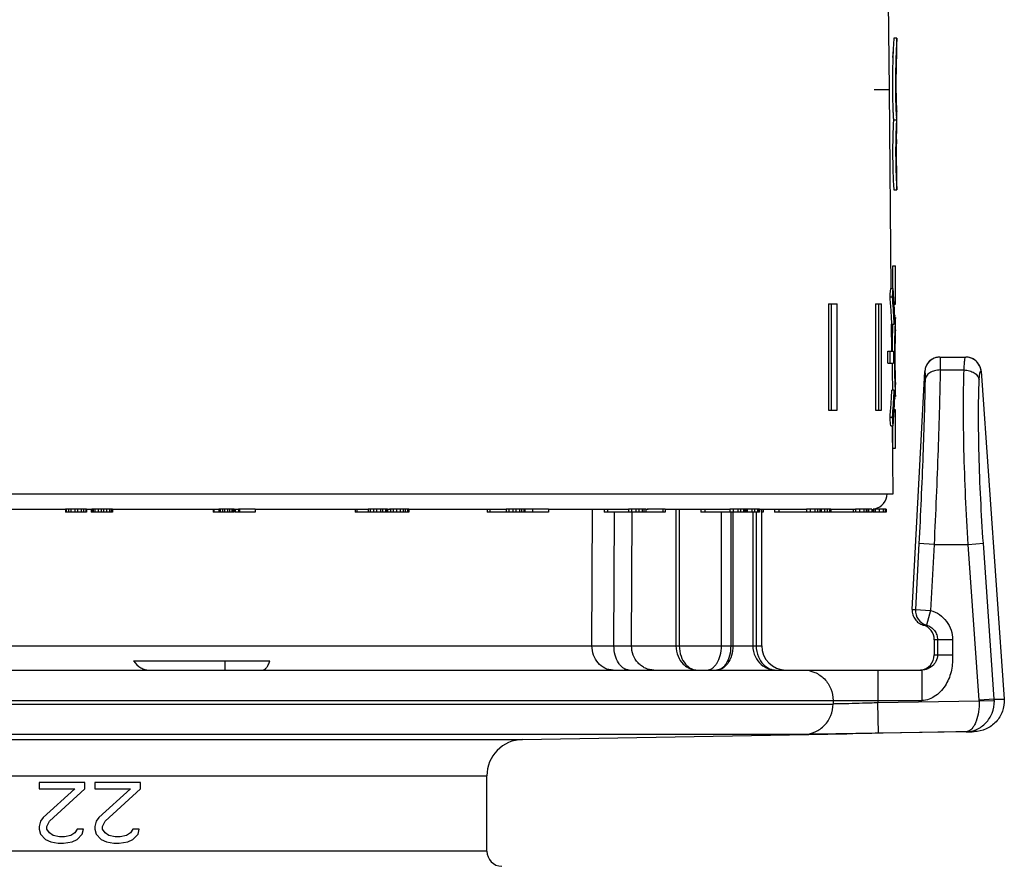
# Model space of a CAD drawing. Units: millimetres. Extents: x 0 to 297, y 0 to 210.
# Drawn here: x 213 to 246, y 108 to 136 of the extents above; entities that cross this region are included whole.
import ezdxf

# ---------------------------------------------------------------- set-up
doc = ezdxf.new("R2010")
doc.units = ezdxf.units.MM
doc.header["$LTSCALE"] = 16.335
doc.layers.get('0').update_dxf_attribs({"linetype": 'CONTINUOUS'})
doc.layers.add('A_STD', color=7, linetype='CONTINUOUS')

msp = doc.modelspace()

# ---------------------------------------------------------------- linework, layer by layer
at = {"color": 7, "linetype": 'Continuous'}
for p, q in [((242.153, 135.208), (242.053, 135.208)), ((242.053, 135.207), (242.053, 135.206)), ((242.053, 135.206), (242.053, 135.204)), ((242.153, 135.207), (242.153, 135.206)), ((242.153, 134.687), (242.153, 135.206)), ((242.153, 135.206), (242.153, 135.204)), ((242.153, 134.685), (242.153, 134.687)), ((242.153, 134.684), (242.153, 134.685)), ((242.153, 132.794), (242.153, 132.798)), ((242.153, 132.318), (242.153, 132.794)), ((242.041, 132.514), (242.141, 132.514)), ((242.153, 132.313), (242.153, 132.318)), ((242.153, 130.733), (242.153, 130.736)), ((242.153, 130.217), (242.153, 130.733)), ((242.053, 130.218), (242.053, 130.217)), ((242.053, 130.217), (242.153, 130.217)), ((242.053, 130.217), (242.053, 130.217)), ((242.146, 130.3), (242.153, 130.218)), ((242.153, 130.218), (242.153, 130.217)), ((242.153, 130.217), (242.153, 130.217)), ((242.153, 130.217), (242.153, 130.217)), ((242.022, 127.707), (242.102, 127.707)), ((242.022, 126.97), (242.022, 127.707)), ((242.102, 126.446), (242.102, 127.707)), ((241.927, 126.687), (241.932, 126.75)), ((241.932, 126.75), (241.935, 126.781)), ((241.935, 126.781), (241.942, 126.876)), ((241.942, 126.876), (241.949, 126.97)), ((241.949, 126.97), (242.029, 126.97)), ((242.006, 126.687), (242.012, 126.75)), ((242.012, 126.75), (242.014, 126.781)), ((242.014, 126.781), (242.022, 126.876)), ((242.022, 126.876), (242.029, 126.97)), ((239.9, 126.457), (240.184, 126.457)), ((239.9, 126.457), (239.9, 122.957)), ((239.992, 126.457), (239.992, 122.957)), ((240.184, 122.957), (240.184, 126.457)), ((241.447, 126.457), (241.642, 126.457)), ((241.447, 126.457), (241.447, 122.957)), ((241.545, 126.457), (241.545, 122.957)), ((241.642, 122.957), (241.642, 126.457)), ((241.927, 126.687), (242.006, 126.687)), ((241.927, 126.68), (241.927, 126.687)), ((241.935, 126.588), (241.927, 126.68)), ((242.015, 126.588), (242.006, 126.687)), ((242.063, 126.446), (242.102, 126.446)), ((242.102, 126.447), (242.102, 126.446)), ((242.05, 126.092), (242.044, 126.191)), ((241.988, 125.795), (241.982, 125.894)), ((241.988, 125.795), (242.067, 125.795)), ((242.013, 125.796), (242.012, 125.755)), ((242.057, 125.993), (242.05, 126.092)), ((242.062, 125.894), (242.057, 125.993)), ((242.067, 125.795), (242.062, 125.894)), ((242.103, 126.007), (242.081, 126.007)), ((242.1, 125.952), (242.099, 125.916)), ((242.102, 125.979), (242.1, 125.952)), ((242.103, 126.006), (242.102, 125.997)), ((242.102, 125.997), (242.102, 125.979)), ((242.103, 126.007), (242.103, 126.006)), ((242.103, 125.607), (242.103, 125.795)), ((242.101, 125.55), (242.1, 125.514)), ((242.102, 125.587), (242.101, 125.55)), ((242.102, 125.586), (242.103, 125.607)), ((242.103, 125.606), (242.102, 125.587)), ((242.103, 125.607), (242.103, 125.606)), ((242.103, 125.607), (242.103, 125.607)), ((241.854, 124.907), (242.046, 124.907)), ((241.854, 124.507), (241.854, 124.907)), ((241.933, 124.507), (241.933, 124.907)), ((241.992, 124.927), (241.992, 124.907)), ((241.854, 124.507), (242.046, 124.507)), ((241.992, 124.507), (241.992, 124.487)), ((243.568, 124.707), (244.423, 124.707)), ((242.657, 116.395), (243.068, 124.233)), ((243.068, 124.233), (243.07, 124.233)), ((243.578, 124.283), (244.367, 124.283)), ((244.917, 124.242), (244.922, 124.242)), ((244.922, 124.242), (244.925, 124.241)), ((244.925, 124.241), (245.68, 113.45)), ((242.103, 123.807), (242.102, 123.828)), ((242.102, 123.827), (242.103, 123.809)), ((241.982, 123.52), (241.988, 123.619)), ((242.067, 123.619), (241.988, 123.619)), ((242.057, 123.421), (242.062, 123.52)), ((242.062, 123.52), (242.067, 123.619)), ((242.097, 123.544), (242.099, 123.499)), ((242.103, 123.809), (242.103, 123.808)), ((242.103, 123.808), (242.103, 123.807)), ((242.103, 123.619), (242.103, 123.807)), ((242.044, 123.223), (242.05, 123.322)), ((242.05, 123.322), (242.057, 123.421)), ((242.081, 123.407), (242.103, 123.407)), ((242.099, 123.499), (242.102, 123.435)), ((242.102, 123.435), (242.103, 123.411)), ((242.103, 123.411), (242.103, 123.41)), ((242.103, 123.41), (242.103, 123.408)), ((242.103, 123.408), (242.103, 123.407)), ((239.9, 122.957), (240.184, 122.957)), ((241.447, 122.957), (241.642, 122.957)), ((242.102, 122.969), (242.063, 122.969)), ((242.102, 121.707), (242.102, 122.969)), ((241.927, 122.734), (241.935, 122.826)), ((241.927, 122.727), (241.927, 122.734)), ((241.927, 122.727), (242.006, 122.727)), ((241.927, 122.721), (241.927, 122.727)), ((241.935, 122.633), (241.927, 122.721)), ((241.942, 122.539), (241.935, 122.633)), ((241.945, 122.507), (241.942, 122.539)), ((242.006, 122.727), (242.015, 122.826)), ((242.014, 122.633), (242.006, 122.727)), ((242.022, 122.539), (242.014, 122.633)), ((242.029, 122.444), (242.022, 122.539)), ((241.949, 122.444), (241.945, 122.507)), ((241.949, 122.444), (242.029, 122.444)), ((242.022, 121.707), (242.022, 122.444)), ((242.022, 121.707), (242.102, 121.707)), ((215.475, 119.707), (214.783, 119.707)), ((214.783, 119.707), (214.783, 119.607)), ((214.799, 119.707), (214.799, 119.607)), ((214.876, 119.707), (214.876, 119.607)), ((214.954, 119.707), (214.954, 119.607)), ((215.093, 119.707), (215.093, 119.607)), ((215.174, 119.707), (215.174, 119.607)), ((215.294, 119.707), (215.294, 119.607)), ((215.374, 119.707), (215.374, 119.607)), ((215.455, 119.707), (215.455, 119.607)), ((215.475, 119.707), (215.475, 119.607)), ((215.478, 119.707), (215.478, 119.607)), ((215.631, 119.707), (215.631, 119.607)), ((216.324, 119.707), (215.653, 119.707)), ((215.653, 119.707), (215.653, 119.607)), ((215.693, 119.707), (215.693, 119.607)), ((215.753, 119.707), (215.753, 119.607)), ((215.854, 119.707), (215.854, 119.607)), ((215.955, 119.707), (215.955, 119.607)), ((216.035, 119.707), (216.035, 119.607)), ((216.134, 119.707), (216.134, 119.607)), ((216.232, 119.707), (216.232, 119.607)), ((216.289, 119.707), (216.289, 119.607)), ((216.324, 119.707), (216.324, 119.607)), ((219.638, 119.707), (219.638, 119.607)), ((219.663, 119.707), (219.663, 119.607)), ((220.339, 119.707), (219.835, 119.707)), ((219.835, 119.707), (219.835, 119.607)), ((219.869, 119.707), (219.869, 119.607)), ((219.947, 119.707), (219.947, 119.607)), ((220.015, 119.707), (220.015, 119.607)), ((220.12, 119.707), (220.12, 119.607)), ((220.178, 119.707), (220.178, 119.607)), ((220.258, 119.707), (220.258, 119.607)), ((220.304, 119.707), (220.304, 119.607)), ((220.339, 119.707), (220.339, 119.607)), ((220.369, 119.707), (220.369, 119.607)), ((221.021, 119.707), (220.478, 119.707)), ((220.478, 119.707), (220.478, 119.607)), ((220.507, 119.707), (220.507, 119.607)), ((221.021, 119.707), (221.021, 119.607)), ((224.322, 119.707), (224.322, 119.607)), ((224.378, 119.707), (224.378, 119.607)), ((225.38, 119.707), (224.746, 119.707)), ((224.746, 119.707), (224.746, 119.607)), ((224.809, 119.707), (224.809, 119.607)), ((224.924, 119.707), (224.924, 119.607)), ((225.017, 119.707), (225.017, 119.607)), ((225.15, 119.707), (225.15, 119.607)), ((225.22, 119.707), (225.22, 119.607)), ((225.313, 119.707), (225.313, 119.607)), ((225.358, 119.707), (225.358, 119.607)), ((225.38, 119.707), (225.38, 119.607)), ((226.086, 119.707), (225.449, 119.707)), ((225.478, 119.707), (225.478, 119.607)), ((225.573, 119.707), (225.573, 119.607)), ((225.674, 119.707), (225.674, 119.607)), ((225.798, 119.707), (225.798, 119.607)), ((225.896, 119.707), (225.896, 119.607)), ((225.965, 119.707), (225.965, 119.607)), ((226.038, 119.707), (226.038, 119.607)), ((226.086, 119.707), (226.086, 119.607)), ((228.669, 119.707), (228.669, 119.607)), ((228.753, 119.707), (228.753, 119.607)), ((230.682, 119.707), (229.293, 119.707)), ((229.293, 119.707), (229.293, 119.607)), ((229.377, 119.707), (229.377, 119.607)), ((229.508, 119.707), (229.508, 119.607)), ((229.605, 119.707), (229.605, 119.607)), ((229.733, 119.707), (229.733, 119.607)), ((229.796, 119.707), (229.796, 119.607)), ((229.873, 119.707), (229.873, 119.607)), ((229.9, 119.707), (229.9, 119.607)), ((230.156, 119.707), (230.156, 119.607)), ((230.682, 119.707), (230.682, 119.607)), ((232.113, 115.207), (232.132, 119.707)), ((232.512, 119.707), (232.512, 119.607)), ((232.621, 119.707), (232.621, 119.607)), ((233.883, 119.707), (233.312, 119.707)), ((233.312, 119.707), (233.312, 119.607)), ((233.413, 119.707), (233.413, 119.607)), ((233.555, 119.707), (233.555, 119.607)), ((233.653, 119.707), (233.653, 119.607)), ((233.77, 119.707), (233.77, 119.607)), ((233.824, 119.707), (233.824, 119.607)), ((233.882, 119.707), (233.882, 119.607)), ((233.891, 119.707), (233.891, 119.607)), ((234.524, 119.707), (233.931, 119.707)), ((234.446, 119.707), (234.446, 119.607)), ((234.524, 119.707), (234.524, 119.607)), ((234.877, 119.707), (234.877, 115.207)), ((234.987, 119.707), (234.987, 115.207)), ((235.703, 119.707), (235.703, 119.607)), ((235.833, 119.707), (235.833, 119.607)), ((237.188, 119.707), (236.649, 119.707)), ((236.649, 119.707), (236.649, 119.607)), ((236.764, 119.707), (236.764, 119.607)), ((236.911, 119.707), (236.911, 119.607)), ((237.006, 119.707), (237.006, 119.607)), ((237.107, 119.707), (237.107, 119.607)), ((237.15, 119.707), (237.15, 119.607)), ((237.632, 119.707), (237.188, 119.707)), ((237.188, 119.707), (237.188, 119.607)), ((237.227, 119.707), (237.227, 119.607)), ((237.375, 119.707), (237.375, 119.607)), ((237.469, 119.707), (237.469, 119.607)), ((237.568, 119.707), (237.568, 119.607)), ((237.588, 119.707), (237.588, 119.607)), ((237.632, 119.707), (237.632, 119.607)), ((237.703, 115.207), (237.703, 119.707)), ((237.753, 119.707), (237.753, 119.607)), ((238.119, 119.707), (238.119, 119.607)), ((238.265, 119.707), (238.265, 119.607)), ((239.661, 119.707), (239.175, 119.707)), ((239.175, 119.707), (239.175, 119.607)), ((239.299, 119.707), (239.299, 119.607)), ((239.446, 119.707), (239.446, 119.607)), ((239.534, 119.707), (239.534, 119.607)), ((239.616, 119.707), (239.616, 119.607)), ((239.646, 119.707), (239.646, 119.607)), ((239.661, 119.707), (239.661, 119.607)), ((239.973, 119.707), (239.671, 119.707)), ((239.768, 119.707), (239.768, 119.607)), ((239.855, 119.707), (239.855, 119.607)), ((239.934, 119.707), (239.934, 119.607)), ((239.962, 119.707), (239.962, 119.607)), ((239.973, 119.707), (239.973, 119.607)), ((240.712, 119.707), (240.712, 119.607)), ((241.216, 119.707), (240.793, 119.707)), ((240.793, 119.707), (240.793, 119.607)), ((240.921, 119.707), (240.921, 119.607)), ((241.062, 119.707), (241.062, 119.607)), ((241.141, 119.707), (241.141, 119.607)), ((241.2, 119.707), (241.2, 119.607)), ((241.216, 119.707), (241.216, 119.607)), ((241.327, 119.707), (241.218, 119.707)), ((241.325, 119.707), (241.325, 119.607)), ((241.346, 119.707), (241.346, 119.607)), ((241.799, 119.707), (241.373, 119.707)), ((241.387, 119.707), (241.387, 119.607)), ((241.44, 119.707), (241.44, 119.607)), ((241.569, 119.707), (241.569, 119.607)), ((241.698, 119.707), (241.698, 119.607)), ((241.764, 119.707), (241.764, 119.607)), ((241.799, 119.707), (241.799, 119.607)), ((215.475, 119.607), (214.783, 119.607)), ((215.652, 119.607), (215.631, 119.607)), ((216.324, 119.607), (215.653, 119.607)), ((220.339, 119.607), (219.638, 119.607)), ((221.021, 119.607), (220.369, 119.607)), ((226.086, 119.607), (224.322, 119.607)), ((230.682, 119.607), (228.669, 119.607)), ((233.883, 119.607), (232.512, 119.607)), ((232.839, 115.204), (232.856, 119.607)), ((233.418, 115.207), (233.433, 119.607)), ((234.524, 119.607), (233.891, 119.607)), ((237.632, 119.607), (235.703, 119.607)), ((236.379, 115.207), (236.379, 119.607)), ((236.682, 119.607), (236.682, 115.207)), ((236.755, 119.607), (236.755, 115.207)), ((237.406, 119.607), (237.406, 115.207)), ((237.519, 119.607), (237.519, 115.207)), ((237.753, 119.607), (237.703, 119.607)), ((240.771, 119.607), (238.119, 119.607)), ((241.327, 119.607), (240.793, 119.607)), ((241.799, 119.607), (241.346, 119.607)), ((242.877, 118.57), (242.763, 116.395)), ((243.376, 118.544), (242.877, 118.57)), ((243.376, 118.544), (243.262, 116.369)), ((243.376, 118.544), (244.503, 118.544)), ((244.503, 118.544), (244.999, 118.578)), ((244.862, 113.412), (244.503, 118.544)), ((245.358, 113.447), (244.999, 118.578)), ((242.657, 116.395), (242.763, 116.395)), ((242.763, 116.395), (243.262, 116.369)), ((243.262, 116.369), (243.125, 115.888)), ((243.02, 115.888), (243.125, 115.888)), ((243.988, 115.407), (243.383, 115.407)), ((243.383, 115.407), (243.383, 114.907)), ((243.488, 115.407), (243.488, 114.907)), ((243.988, 115.407), (243.988, 114.907)), ((196.553, 115.207), (232.113, 115.207)), ((233.418, 115.207), (237.703, 115.207)), ((243.383, 114.907), (243.988, 114.907)), ((217.024, 114.707), (221.51, 114.707)), ((220.04, 114.407), (220.04, 114.707)), ((191.603, 114.407), (242.97, 114.407)), ((241.526, 114.407), (241.526, 113.327)), ((242.97, 114.407), (242.97, 113.407)), ((190.603, 113.407), (242.97, 113.407)), ((190.603, 113.29), (240.053, 113.29)), ((240.053, 113.407), (240.053, 113.29)), ((244.863, 113.385), (241.526, 113.327)), ((241.543, 112.327), (241.526, 113.327)), ((245.358, 113.447), (244.862, 113.412)), ((245.361, 113.393), (244.863, 113.385)), ((239.088, 112.29), (191.585, 112.29)), ((229.832, 112.121), (240.503, 112.307)), ((244.431, 112.378), (241.543, 112.327)), ((244.694, 112.38), (244.694, 112.38)), ((201.274, 112.121), (229.832, 112.121)), ((202.453, 110.921), (228.653, 110.921)), ((228.653, 108.448), (228.653, 110.921)), ((215.42, 110.707), (213.92, 110.707)), ((213.92, 110.707), (213.92, 110.494)), ((215.42, 110.494), (215.42, 110.707)), ((217.253, 110.707), (215.753, 110.707)), ((215.753, 110.707), (215.753, 110.494)), ((217.253, 110.494), (217.253, 110.707)), ((213.92, 110.494), (215.086, 110.494)), ((215.086, 110.494), (214.045, 109.558)), ((214.253, 109.431), (215.42, 110.494)), ((215.753, 110.494), (216.92, 110.494)), ((216.92, 110.494), (215.878, 109.558)), ((216.086, 109.431), (217.253, 110.494)), ((213.961, 109.431), (213.92, 109.26)), ((213.92, 109.26), (213.92, 109.175)), ((214.045, 109.558), (213.961, 109.431)), ((214.17, 109.26), (214.253, 109.431)), ((214.17, 109.175), (214.17, 109.26)), ((215.795, 109.431), (215.753, 109.26)), ((215.753, 109.26), (215.753, 109.175)), ((215.878, 109.558), (215.795, 109.431)), ((216.003, 109.26), (216.086, 109.431)), ((216.003, 109.175), (216.003, 109.26)), ((213.92, 109.175), (213.961, 109.005)), ((213.961, 109.005), (214.128, 108.835)), ((214.253, 109.048), (214.17, 109.175)), ((214.378, 108.962), (214.253, 109.048)), ((214.586, 108.92), (214.378, 108.962)), ((214.753, 108.92), (214.586, 108.92)), ((214.961, 108.962), (214.753, 108.92)), ((215.086, 109.048), (214.961, 108.962)), ((215.17, 109.175), (215.086, 109.048)), ((215.378, 109.175), (215.17, 109.175)), ((215.17, 108.835), (215.336, 109.005)), ((215.336, 109.005), (215.378, 109.175)), ((215.753, 109.175), (215.795, 109.005)), ((215.795, 109.005), (215.961, 108.835)), ((216.086, 109.048), (216.003, 109.175)), ((216.211, 108.962), (216.086, 109.048)), ((216.42, 108.92), (216.211, 108.962)), ((216.586, 108.92), (216.42, 108.92)), ((216.795, 108.962), (216.586, 108.92)), ((216.92, 109.048), (216.795, 108.962)), ((217.003, 109.175), (216.92, 109.048)), ((217.211, 109.175), (217.003, 109.175)), ((217.003, 108.835), (217.17, 109.005)), ((217.17, 109.005), (217.211, 109.175)), ((214.128, 108.835), (214.295, 108.75)), ((214.295, 108.75), (214.545, 108.707)), ((214.545, 108.707), (214.711, 108.707)), ((214.711, 108.707), (215.003, 108.75)), ((215.003, 108.75), (215.17, 108.835)), ((215.961, 108.835), (216.128, 108.75)), ((216.128, 108.75), (216.378, 108.707)), ((216.378, 108.707), (216.545, 108.707)), ((216.545, 108.707), (216.836, 108.75)), ((216.836, 108.75), (217.003, 108.835)), ((228.653, 108.448), (202.453, 108.448))]:
    msp.add_line(p, q, dxfattribs=at)
for centre, radius, start, end in [((258.318, 134.072), 16.205, 176.2415, 177.5637), ((256.771, 134.056), 14.768, 177.2981, 178.0107), ((263.552, 133.827), 21.544, 177.5145, 178.0045), ((263.572, 133.827), 21.464, 177.5054, 177.9972), ((266.981, 133.651), 24.975, 179.9814, 180.2504), ((266.984, 133.651), 24.878, 179.9821, 180.2523), ((252.251, 133.277), 10.239, 182.3703, 183.1654), ((252.294, 133.276), 10.182, 182.3827, 183.181), ((249.267, 133.112), 7.151, 183.2145, 184.1124), ((247.744, 133.005), 5.625, 184.138, 185.0072), ((258.725, 131.527), 16.713, 177.4183, 179.4139), ((259.101, 131.514), 16.99, 177.4158, 177.6862), ((256.14, 131.652), 14.026, 176.8897, 177.4356), ((252.417, 131.855), 10.297, 176.5885, 176.891), ((249.529, 132.028), 7.404, 176.2403, 176.6009), ((258.448, 131.535), 16.336, 177.6689, 179.428), ((263.573, 131.565), 21.433, 179.1942, 179.5827), ((259.432, 131.339), 17.418, 181.7029, 182.2752), ((259.478, 131.339), 17.364, 181.7065, 182.2809), ((215.324, 124.977), 26.779, 3.8417, 4.2668), ((215.375, 124.981), 26.728, 3.4159, 3.8417), ((215.151, 124.411), 26.873, 3.5874, 4.6467), ((215.297, 124.41), 26.807, 3.8108, 4.6605), ((215.453, 124.985), 26.65, 2.3494, 3.4162), ((215.244, 124.417), 26.779, 3.1621, 3.587), ((268.647, 124.705), 26.602, 177.0414, 177.4328), ((269.995, 124.648), 27.925, 177.3988, 177.7291), ((268.597, 124.708), 26.605, 178.2375, 179.5268), ((268.356, 124.717), 26.364, 177.8951, 178.242), ((268.182, 124.723), 26.19, 177.742, 177.8949), ((268.595, 124.708), 26.524, 178.2337, 179.5263), ((268.359, 124.717), 26.288, 177.8901, 178.2382), ((268.183, 124.723), 26.112, 177.7364, 177.8899), ((268.538, 124.709), 26.451, 178.2559, 179.4238), ((268.578, 124.707), 26.533, 179.5681, 180.4319), ((268.986, 124.703), 26.915, 179.5229, 179.7546), ((268.021, 124.707), 25.95, 179.754, 179.999), ((269.171, 124.703), 27.083, 179.426, 179.7984), ((268.158, 124.707), 26.07, 179.7978, 179.9991), ((268.526, 124.705), 26.535, 180.4715, 181.7642), ((268.021, 124.708), 25.95, 180.001, 180.246), ((268.986, 124.711), 26.915, 180.2454, 180.4771), ((268.527, 124.705), 26.456, 180.472, 181.7679), ((268.158, 124.708), 26.07, 180.0009, 180.2022), ((269.184, 124.711), 27.096, 180.2017, 180.5739), ((243.568, 124.207), 0.5, 89.9856, 176.9772), ((243.569, 124.207), 0.5, 111.6129, 177.0056), ((243.568, 124.208), 0.499, 105.0975, 111.5522), ((243.57, 124.203), 0.504, 103.8254, 105.107), ((243.57, 124.202), 0.505, 98.2558, 103.8246), ((243.57, 124.204), 0.503, 96.8795, 98.2538), ((243.569, 124.211), 0.496, 90.0201, 96.893), ((244.42, 124.215), 0.492, 82.7357, 89.9781), ((244.424, 124.202), 0.505, 58.1817, 90.0098), ((244.42, 124.21), 0.497, 25.2861, 82.7373), ((244.423, 124.208), 0.5, 3.9012, 57.7164), ((244.426, 124.206), 0.5, 4.0399, 58.0968), ((268.612, 124.707), 26.525, 180.5778, 181.7425), ((268.512, 124.702), 26.52, 181.759, 182.1039), ((268.517, 124.703), 26.446, 181.7628, 182.1089), ((268.722, 124.709), 26.634, 181.7389, 181.8969), ((215.244, 124.997), 26.779, 356.413, 356.8379), ((268.192, 124.691), 26.201, 182.1052, 182.3471), ((268.673, 124.711), 26.627, 182.5674, 182.9585), ((268.33, 124.696), 26.259, 182.1105, 182.5151), ((215.151, 125.003), 26.873, 355.3533, 356.4126), ((215.297, 125.004), 26.807, 355.3395, 356.1892), ((215.453, 124.429), 26.65, 356.5838, 357.6506), ((215.324, 124.437), 26.779, 355.7332, 356.1583), ((215.375, 124.433), 26.728, 356.1583, 356.5841), ((243.262, 116.369), 0.5, 176.9897, 254.073), ((242.883, 115.407), 0.5, 0.0154, 74.1191), ((233.698, 419.99), 304.787, 269.7021, 269.83869), ((232.263, 287.159), 171.956, 270.19218, 270.38485), ((238.503, 115.207), 0.8, 180, 270), ((242.883, 114.907), 0.5, 275.9676, 359.9809), ((244.362, 113.377), 0.501, 0.9218, 3.9845), ((245.349, 131.765), 18.318, 270.0301, 271.035), ((244.357, 113.377), 1.004, 0.9102, 3.9689), ((244.374, 130.697), 18.32, 270.1776, 271.0003), ((229.853, 110.921), 1.2, 91, 180), ((229.153, 108.448), 0.5, 180, 269)]:
    msp.add_arc(centre, radius, start, end, dxfattribs=at)
for points, knots in [([(242.053, 135.204), (242.052, 135.192), (242.049, 135.152), (242.044, 135.067), (242.036, 134.931), (242.031, 134.824), (242.028, 134.761)], [0, 0, 0, 0, 0.083755, 0.271557, 0.575897, 1, 1, 1, 1]), ([(242.153, 135.204), (242.153, 135.201), (242.151, 135.178), (242.15, 135.155), (242.149, 135.135)], [0, 0, 0, 0, 0.125442, 1, 1, 1, 1]), ([(242.021, 134.577), (242.019, 134.507), (242.01, 134.201), (242.006, 133.895), (242.006, 133.659)], [0, 0, 0, 0, 0.228927, 1, 1, 1, 1]), ([(242.121, 134.577), (242.119, 134.507), (242.109, 134.201), (242.106, 133.895), (242.106, 133.658)], [0, 0, 0, 0, 0.228933, 1, 1, 1, 1]), ([(242.132, 133.679), (242.132, 133.807), (242.133, 134.043), (242.14, 134.35), (242.147, 134.557), (242.152, 134.656), (242.153, 134.684)], [0, 0, 0, 0, 0.382061, 0.706189, 0.91509, 1, 1, 1, 1]), ([(242.149, 132.876), (242.144, 132.98), (242.136, 133.248), (242.133, 133.516), (242.132, 133.679)], [0, 0, 0, 0, 0.39111, 1, 1, 1, 1]), ([(242.006, 133.541), (242.007, 133.48), (242.008, 133.25), (242.014, 133.021), (242.021, 132.853)], [0, 0, 0, 0, 0.268688, 1, 1, 1, 1]), ([(242.106, 133.541), (242.106, 133.479), (242.108, 133.25), (242.113, 133.02), (242.12, 132.853)], [0, 0, 0, 0, 0.268742, 1, 1, 1, 1]), ([(242.027, 132.711), (242.029, 132.691), (242.032, 132.625), (242.037, 132.559), (242.041, 132.514)], [0, 0, 0, 0, 0.311603, 1, 1, 1, 1]), ([(242.153, 132.798), (242.153, 132.801), (242.151, 132.827), (242.15, 132.853), (242.149, 132.876)], [0, 0, 0, 0, 0.114354, 1, 1, 1, 1]), ([(242.151, 132.815), (242.151, 132.812), (242.152, 132.807), (242.152, 132.8), (242.153, 132.797), (242.152, 132.794), (242.153, 132.794)], [0, 0, 0, 0, 0.415393, 0.730106, 0.929742, 1, 1, 1, 1]), ([(242.041, 132.514), (242.04, 132.498), (242.035, 132.42), (242.032, 132.342), (242.029, 132.28)], [0, 0, 0, 0, 0.202023, 1, 1, 1, 1]), ([(242.142, 131.866), (242.143, 131.971), (242.146, 132.12), (242.152, 132.269), (242.153, 132.313)], [0, 0, 0, 0, 0.705667, 1, 1, 1, 1]), ([(242.013, 131.698), (242.011, 131.548), (242.012, 131.255), (242.017, 130.963), (242.021, 130.821)], [0, 0, 0, 0, 0.515363, 1, 1, 1, 1]), ([(242.113, 131.698), (242.111, 131.548), (242.112, 131.256), (242.117, 130.964), (242.121, 130.822)], [0, 0, 0, 0, 0.515306, 1, 1, 1, 1]), ([(242.153, 130.736), (242.152, 130.763), (242.148, 130.862), (242.143, 131.071), (242.139, 131.372), (242.14, 131.601), (242.14, 131.721)], [0, 0, 0, 0, 0.083865, 0.302588, 0.636533, 1, 1, 1, 1]), ([(242.027, 130.647), (242.032, 130.538), (242.038, 130.395), (242.05, 130.252), (242.053, 130.218)], [0, 0, 0, 0, 0.761439, 1, 1, 1, 1]), ([(242.127, 130.648), (242.129, 130.609), (242.134, 130.493), (242.141, 130.377), (242.146, 130.3)], [0, 0, 0, 0, 0.336397, 1, 1, 1, 1]), ([(243.569, 124.707), (243.57, 124.707), (243.571, 124.704), (243.572, 124.699), (243.574, 124.69), (243.575, 124.672), (243.577, 124.64), (243.578, 124.593), (243.579, 124.532), (243.579, 124.46), (243.579, 124.375), (243.579, 124.315), (243.578, 124.283)], [0, 0, 0, 0, 0.005592, 0.018359, 0.039023, 0.067686, 0.148915, 0.261392, 0.40417, 0.575989, 0.775332, 1, 1, 1, 1]), ([(244.367, 124.283), (244.368, 124.343), (244.373, 124.448), (244.382, 124.58), (244.395, 124.661), (244.407, 124.697), (244.417, 124.707), (244.421, 124.707)], [0, 0, 0, 0, 0.416833, 0.726788, 0.919949, 0.97228, 1, 1, 1, 1]), ([(243.07, 124.233), (243.072, 124.233), (243.074, 124.225), (243.076, 124.213), (243.078, 124.189), (243.079, 124.157), (243.08, 124.117), (243.081, 124.047), (243.08, 123.991), (243.079, 123.951)], [0, 0, 0, 0, 0.019669, 0.069332, 0.15056, 0.262865, 0.405367, 0.576838, 1, 1, 1, 1]), ([(243.578, 124.283), (243.516, 124.284), (243.396, 124.269), (243.236, 124.2), (243.12, 124.092), (243.083, 123.997), (243.079, 123.951)], [0, 0, 0, 0, 0.285084, 0.551308, 0.788105, 1, 1, 1, 1]), ([(243.578, 124.283), (243.572, 123.876), (243.552, 123.001), (243.492, 121.087), (243.427, 119.582), (243.376, 118.544)], [0, 0, 0, 0, 0.212878, 0.457152, 1, 1, 1, 1]), ([(244.503, 118.544), (244.435, 119.581), (244.364, 121.086), (244.339, 123.001), (244.352, 123.876), (244.367, 124.283)], [0, 0, 0, 0, 0.542855, 0.78712, 1, 1, 1, 1]), ([(244.367, 124.283), (244.427, 124.282), (244.543, 124.265), (244.698, 124.197), (244.814, 124.094), (244.855, 124.004), (244.863, 123.959)], [0, 0, 0, 0, 0.281674, 0.54773, 0.786905, 1, 1, 1, 1]), ([(244.863, 123.959), (244.865, 123.999), (244.868, 124.056), (244.875, 124.126), (244.881, 124.166), (244.889, 124.198), (244.896, 124.223), (244.908, 124.242), (244.917, 124.242)], [0, 0, 0, 0, 0.410309, 0.57705, 0.716339, 0.827423, 0.910294, 1, 1, 1, 1]), ([(243.079, 123.951), (243.073, 123.569), (243.053, 122.748), (242.993, 120.954), (242.928, 119.543), (242.877, 118.57)], [0, 0, 0, 0, 0.212879, 0.457155, 1, 1, 1, 1]), ([(244.999, 118.578), (244.932, 119.55), (244.86, 120.962), (244.835, 122.757), (244.848, 123.577), (244.863, 123.959)], [0, 0, 0, 0, 0.542853, 0.787119, 1, 1, 1, 1]), ([(242.657, 116.395), (242.654, 116.339), (242.668, 116.226), (242.742, 116.072), (242.863, 115.953), (242.966, 115.903), (243.02, 115.888)], [0, 0, 0, 0, 0.249809, 0.500003, 0.7502, 1, 1, 1, 1]), ([(243.262, 116.369), (243.365, 116.339), (243.563, 116.246), (243.8, 116.02), (243.953, 115.731), (243.988, 115.514), (243.988, 115.407)], [0, 0, 0, 0, 0.250022, 0.499996, 0.749975, 1, 1, 1, 1]), ([(243.125, 115.888), (243.176, 115.873), (243.276, 115.827), (243.394, 115.714), (243.471, 115.569), (243.488, 115.461), (243.488, 115.407)], [0, 0, 0, 0, 0.249961, 0.499922, 0.749923, 1, 1, 1, 1]), ([(232.81, 114.407), (232.719, 114.407), (232.53, 114.451), (232.299, 114.633), (232.148, 114.898), (232.113, 115.104), (232.113, 115.207)], [0, 0, 0, 0, 0.233997, 0.477635, 0.73435, 1, 1, 1, 1]), ([(233.343, 114.407), (233.31, 114.407), (233.242, 114.418), (233.145, 114.466), (233.058, 114.541), (232.953, 114.68), (232.863, 114.905), (232.84, 115.102), (232.839, 115.204)], [0, 0, 0, 0, 0.09613, 0.197652, 0.308088, 0.429327, 0.701516, 1, 1, 1, 1]), ([(234.152, 114.407), (234.057, 114.407), (233.909, 114.439), (233.741, 114.538), (233.591, 114.673), (233.455, 114.896), (233.418, 115.103), (233.418, 115.207)], [0, 0, 0, 0, 0.23984, 0.362332, 0.486786, 0.740569, 1, 1, 1, 1]), ([(234.877, 115.207), (234.877, 115.09), (234.921, 114.867), (235.072, 114.639), (235.222, 114.516), (235.373, 114.434), (235.499, 114.407), (235.581, 114.407)], [0, 0, 0, 0, 0.29994, 0.563073, 0.680985, 0.791819, 1, 1, 1, 1]), ([(234.987, 115.207), (234.987, 115.09), (235.023, 114.873), (235.167, 114.609), (235.361, 114.446), (235.511, 114.407), (235.581, 114.407)], [0, 0, 0, 0, 0.32083, 0.590755, 0.809918, 1, 1, 1, 1]), ([(235.889, 114.407), (235.92, 114.407), (235.983, 114.417), (236.073, 114.46), (236.157, 114.531), (236.261, 114.666), (236.354, 114.895), (236.379, 115.099), (236.379, 115.207)], [0, 0, 0, 0, 0.089341, 0.184285, 0.289107, 0.406857, 0.682935, 1, 1, 1, 1]), ([(236.682, 115.207), (236.682, 115.098), (236.658, 114.895), (236.568, 114.665), (236.467, 114.53), (236.387, 114.46), (236.3, 114.417), (236.24, 114.407), (236.211, 114.407)], [0, 0, 0, 0, 0.322906, 0.600995, 0.71794, 0.821053, 0.913484, 1, 1, 1, 1]), ([(236.755, 115.207), (236.755, 115.098), (236.727, 114.891), (236.607, 114.628), (236.451, 114.475), (236.313, 114.417), (236.244, 114.407), (236.211, 114.407)], [0, 0, 0, 0, 0.308931, 0.580861, 0.805441, 0.904901, 1, 1, 1, 1]), ([(237.406, 115.207), (237.406, 115.082), (237.462, 114.847), (237.667, 114.586), (237.915, 114.439), (238.093, 114.407), (238.178, 114.407)], [0, 0, 0, 0, 0.306806, 0.566865, 0.791897, 1, 1, 1, 1]), ([(237.519, 115.207), (237.519, 115.083), (237.564, 114.855), (237.736, 114.592), (237.949, 114.441), (238.105, 114.407), (238.178, 114.407)], [0, 0, 0, 0, 0.327448, 0.59214, 0.808181, 1, 1, 1, 1]), ([(243.988, 114.907), (243.988, 114.823), (243.987, 114.656), (243.946, 114.323), (243.827, 114.003), (243.63, 113.732), (243.443, 113.561), (243.221, 113.439), (243.053, 113.407), (242.97, 113.407)], [0, 0, 0, 0, 0.125296, 0.250531, 0.500028, 0.625192, 0.750298, 0.875267, 1, 1, 1, 1]), ([(243.488, 114.907), (243.488, 114.832), (243.454, 114.691), (243.329, 114.533), (243.164, 114.433), (243.037, 114.407), (242.97, 114.407)], [0, 0, 0, 0, 0.283382, 0.524052, 0.745209, 1, 1, 1, 1]), ([(217.024, 114.707), (217.084, 114.616), (217.201, 114.5), (217.391, 114.42), (217.487, 114.407), (217.534, 114.407)], [0, 0, 0, 0, 0.531763, 0.770439, 1, 1, 1, 1]), ([(221.262, 114.407), (221.285, 114.407), (221.338, 114.423), (221.405, 114.486), (221.465, 114.583), (221.496, 114.662), (221.51, 114.707)], [0, 0, 0, 0, 0.171538, 0.381883, 0.654354, 1, 1, 1, 1]), ([(239.071, 114.407), (239.199, 114.407), (239.458, 114.355), (239.784, 114.131), (240.002, 113.799), (240.053, 113.537), (240.053, 113.407)], [0, 0, 0, 0, 0.247926, 0.497029, 0.747871, 1, 1, 1, 1]), ([(239.088, 112.29), (239.215, 112.292), (239.47, 112.348), (239.79, 112.572), (240.003, 112.902), (240.053, 113.161), (240.053, 113.29)], [0, 0, 0, 0, 0.247927, 0.497051, 0.747895, 1, 1, 1, 1]), ([(241.526, 113.327), (241.357, 113.322), (241.039, 113.313), (240.608, 113.301), (240.287, 113.294), (240.114, 113.29), (240.053, 113.29)], [0, 0, 0, 0, 0.344553, 0.648451, 0.875889, 1, 1, 1, 1]), ([(244.431, 112.378), (244.549, 112.38), (244.792, 112.433), (245.102, 112.654), (245.315, 112.989), (245.363, 113.258), (245.361, 113.393)], [0, 0, 0, 0, 0.234069, 0.476669, 0.732884, 1, 1, 1, 1]), ([(244.863, 113.385), (244.865, 113.268), (244.852, 113.045), (244.791, 112.785), (244.717, 112.613), (244.643, 112.492), (244.568, 112.42), (244.513, 112.396)], [0, 0, 0, 0, 0.323438, 0.608772, 0.729704, 0.834653, 1, 1, 1, 1]), ([(245.68, 113.45), (245.689, 113.315), (245.652, 113.04), (245.437, 112.685), (245.1, 112.443), (244.829, 112.383), (244.694, 112.38)], [0, 0, 0, 0, 0.249996, 0.499968, 0.749959, 1, 1, 1, 1]), ([(241.543, 112.327), (241.261, 112.322), (240.731, 112.313), (240.014, 112.302), (239.477, 112.294), (239.19, 112.29), (239.088, 112.29)], [0, 0, 0, 0, 0.344652, 0.648558, 0.875919, 1, 1, 1, 1]), ([(244.513, 112.396), (244.506, 112.393), (244.48, 112.383), (244.452, 112.378), (244.431, 112.378)], [0, 0, 0, 0, 0.256738, 1, 1, 1, 1])]:
    msp.add_open_spline(points, degree=3, knots=knots, dxfattribs=at)
msp.add_open_spline([(244.869, 124.422), (244.896, 124.366), (244.912, 124.304), (244.917, 124.242)], degree=3, dxfattribs=at)
at = {"layer": 'A_STD', "color": 7, "linetype": 'Continuous'}
for p, q in [((241.912, 133.507), (241.872, 136.414)), ((241.912, 133.507), (241.405, 133.507)), ((241.969, 126.97), (241.912, 133.507)), ((241.987, 124.908), (241.979, 125.795)), ((242.028, 120.207), (242.008, 122.445)), ((189.078, 120.207), (242.028, 120.207)), ((211.171, 119.707), (214.783, 119.707)), ((215.475, 119.707), (215.652, 119.707)), ((216.324, 119.707), (219.835, 119.707)), ((220.339, 119.707), (220.478, 119.707)), ((221.021, 119.707), (224.746, 119.707)), ((225.38, 119.707), (225.466, 119.707)), ((226.086, 119.707), (229.294, 119.707)), ((230.682, 119.707), (233.312, 119.707)), ((233.891, 119.707), (233.96, 119.707)), ((234.524, 119.707), (236.649, 119.707)), ((237.632, 119.707), (239.175, 119.707)), ((239.973, 119.707), (240.778, 119.707)), ((244.694, 112.38), (240.503, 112.307))]:
    msp.add_line(p, q, dxfattribs=at)
msp.add_arc((241.328, 120.207), 0.5, 282, 360, dxfattribs=at)

doc.saveas('drawing.dxf')
